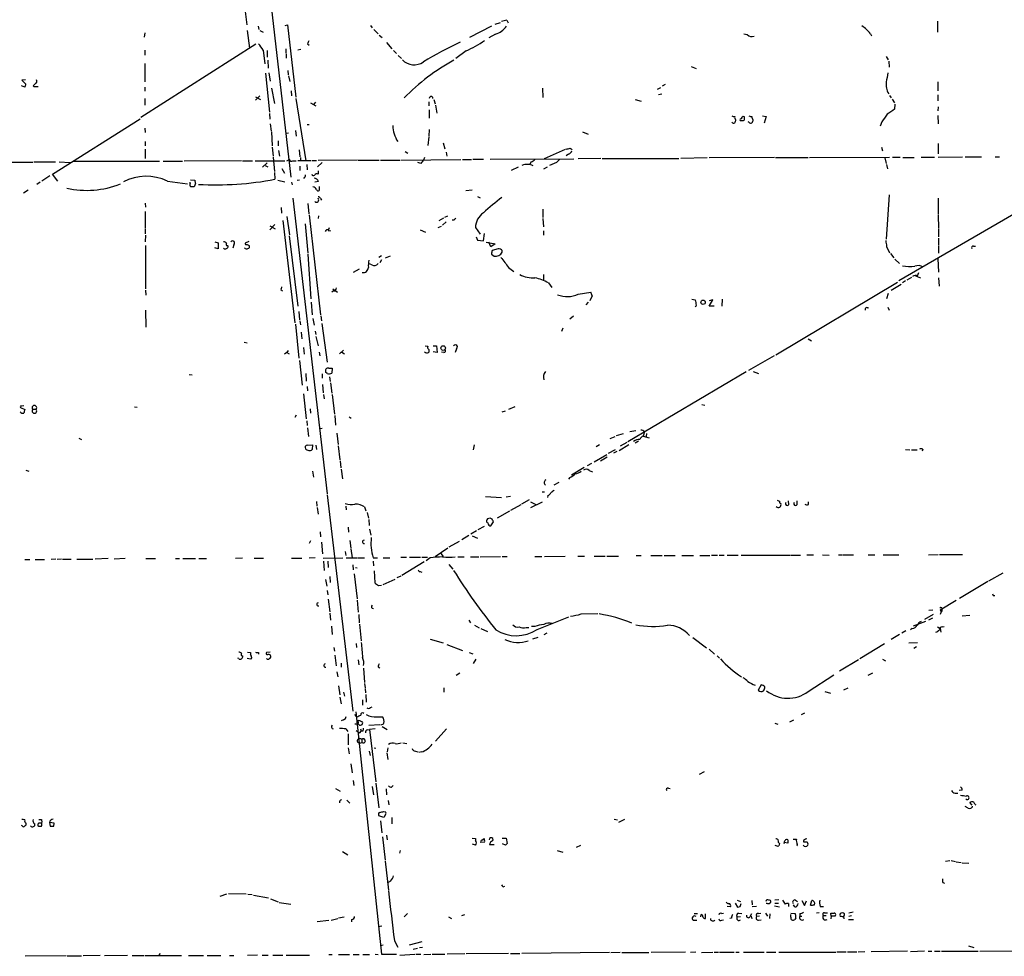
# Model space of a CAD drawing. Extents: x 8 to 1060, y 13 to 918.
# Drawn here: x 514 to 713, y 226 to 415 of the extents above; entities that cross this region are included whole.
import ezdxf

# ---------------------------------------------------------------- set-up
doc = ezdxf.new("R2010")
doc.units = 0
doc.header["$MEASUREMENT"] = 0
doc.layers.add('MAIN', color=5, linetype='CONTINUOUS')

msp = doc.modelspace()

# ---------------------------------------------------------------- linework, layer by layer
at = {"layer": 'MAIN'}
for p, q in [((520.192, 806.8733), (568.8753, 383.1166)), ((559.4773, 418.1686), (559.9853, 413.8506)), ((562.2713, 413.5966), (562.4407, 412.9193)), ((567.7747, 413.7659), (568.198, 413.8506)), ((568.198, 413.8506), (569.8913, 399.2879)), ((584.962, 413.7659), (585.3007, 413.2579)), ((609.346, 413.5966), (604.9433, 411.3106)), ((610.108, 414.0199), (611.2087, 414.3586)), ((612.4787, 414.7819), (612.7327, 414.2739)), ((699.3467, 414.6126), (699.3467, 412.4113)), ((539.4113, 412.2419), (539.3267, 411.3953)), ((560.07, 412.7499), (560.578, 409.1939)), ((562.61, 412.7499), (563.2873, 412.4113)), ((585.6393, 412.9193), (586.486, 412.0726)), ((586.74, 411.8186), (587.3327, 411.3106)), ((610.1927, 411.9879), (608.838, 411.2259)), ((660.3153, 412.0726), (660.9927, 411.9033)), ((685.8847, 412.0726), (686.054, 411.6493)), ((561.848, 409.9559), (538.6493, 395.1393)), ((572.262, 410.0406), (572.6007, 409.7866)), ((588.1793, 410.2946), (589.28, 409.0246)), ((539.4113, 408.7706), (539.4113, 407.7546)), ((563.2873, 408.7706), (563.626, 405.9766)), ((564.134, 408.6859), (564.134, 407.3313)), ((567.8593, 409.0246), (567.8593, 408.1779)), ((567.944, 408.0086), (567.944, 407.1619)), ((570.3147, 408.8553), (570.9073, 408.9399)), ((589.6187, 408.6859), (590.2113, 408.0933)), ((590.55, 407.6699), (591.2273, 407.0773)), ((604.266, 408.6013), (602.1493, 407.0773)), ((689.0173, 407.5006), (689.4407, 406.8233)), ((539.4113, 406.0613), (539.4113, 402.3359)), ((564.2187, 406.7386), (564.3033, 405.1299)), ((649.6473, 405.4686), (650.6633, 405.0453)), ((689.5253, 406.5693), (689.61, 405.2993)), ((563.7953, 404.1139), (564.5573, 396.2399)), ((564.4727, 404.1986), (564.7267, 402.5053)), ((568.2827, 404.6219), (568.3673, 403.7753)), ((568.452, 403.6059), (568.706, 402.4206)), ((515.1967, 401.3199), (514.5193, 401.5739)), ((515.366, 402.7593), (514.604, 402.6746)), ((514.604, 402.6746), (515.4507, 401.9126)), ((516.89, 401.5739), (517.0593, 401.4046)), ((517.0593, 401.4046), (517.906, 401.4046)), ((539.4113, 401.3199), (539.4113, 400.4733)), ((644.398, 401.8279), (643.8053, 401.4893)), ((699.4313, 402.3359), (699.4313, 400.5579)), ((562.61, 399.5419), (561.7633, 398.6953)), ((561.7633, 399.3726), (562.7793, 398.7799)), ((564.9807, 401.0659), (565.5733, 398.0179)), ((568.96, 400.5579), (569.0447, 399.5419)), ((619.6753, 401.0659), (619.76, 399.2033)), ((642.874, 400.8966), (643.5513, 401.2353)), ((643.7207, 399.8806), (643.0433, 399.7113)), ((689.6947, 399.6266), (690.0333, 399.1186)), ((699.4313, 399.7113), (699.4313, 398.5259)), ((539.4113, 399.0339), (539.4113, 397.6793)), ((569.8913, 399.0339), (571.9233, 386.4186)), ((572.8547, 398.1026), (573.9553, 397.5099)), ((573.8707, 398.2719), (573.532, 397.8486)), ((596.7307, 398.3566), (596.7307, 397.5099)), ((597.7467, 398.7799), (598.0007, 397.9333)), ((598.0853, 397.6793), (598.3393, 396.0706)), ((638.3867, 398.7799), (639.572, 398.4413)), ((690.2027, 398.8646), (690.7107, 398.1026)), ((690.7953, 397.8486), (690.7107, 396.8326)), ((564.5573, 395.9859), (564.642, 394.8006)), ((596.8153, 396.7479), (596.8153, 395.0546)), ((664.0407, 395.4779), (664.8027, 395.3933)), ((664.8027, 395.3933), (664.3793, 394.0386)), ((699.516, 397.3406), (699.4313, 396.4939)), ((699.4313, 395.5626), (699.516, 393.8693)), ((520.7847, 383.7093), (538.48, 394.8853)), ((564.7267, 393.8693), (564.896, 392.4299)), ((572.1773, 393.7846), (572.6007, 393.7846)), ((660.4, 395.0546), (660.4, 395.3086)), ((661.3313, 394.2079), (661.162, 394.2926)), ((688.1707, 394.2926), (687.832, 393.4459)), ((539.4113, 393.0226), (539.496, 392.1759)), ((564.9807, 392.2606), (565.15, 389.4666)), ((567.8593, 392.0066), (568.452, 392.0913)), ((569.8067, 392.5146), (569.976, 391.4139)), ((596.8153, 392.7686), (596.7307, 391.4139)), ((627.7187, 392.2606), (628.904, 391.8373)), ((539.496, 390.3133), (539.496, 389.4666)), ((566.3353, 390.4826), (566.3353, 389.4666)), ((596.7307, 391.2446), (596.5613, 389.5513)), ((599.6093, 390.0593), (599.948, 388.8739)), ((699.516, 389.8899), (699.516, 387.8579)), ((539.496, 388.7893), (539.496, 386.9266)), ((565.15, 389.2126), (565.3193, 387.3499)), ((566.42, 388.5353), (566.5893, 387.3499)), ((570.5687, 388.6199), (570.738, 387.2653)), ((591.9893, 388.2813), (592.4973, 387.9426)), ((600.202, 388.1966), (600.3713, 387.3499)), ((624.2473, 388.7046), (620.014, 386.8419)), ((624.9247, 387.7733), (624.4167, 387.4346)), ((625.2633, 388.9586), (625.6867, 388.7046)), ((688.086, 389.2126), (688.2553, 388.4506)), ((510.3707, 386.1646), (516.8053, 386.1646)), ((517.0593, 386.2493), (521.3773, 386.2493)), ((522.1393, 386.2493), (524.3407, 386.0799)), ((525.018, 386.3339), (542.3747, 386.3339)), ((543.1367, 386.3339), (547.0313, 386.3339)), ((558.9693, 386.4186), (547.37, 386.3339)), ((559.1387, 386.4186), (561.1707, 386.4186)), ((561.6787, 386.4186), (567.69, 386.4186)), ((564.134, 385.9953), (563.2027, 385.1486)), ((563.7107, 385.4873), (564.2187, 385.2333)), ((565.3193, 387.1806), (565.5733, 384.3019)), ((568.1133, 386.4186), (568.5367, 386.6726)), ((569.2987, 386.4186), (569.976, 386.4186)), ((570.3147, 386.5033), (573.024, 386.5033)), ((570.8227, 387.0959), (570.8227, 386.5033)), ((572.0927, 385.6566), (572.1773, 384.6406)), ((573.1933, 386.5033), (574.04, 386.5033)), ((575.2253, 386.0799), (574.294, 385.2333)), ((582.3373, 386.5879), (574.3787, 386.5033)), ((582.5067, 386.5879), (586.74, 386.5879)), ((586.994, 386.5879), (590.8887, 386.5879)), ((591.058, 386.5879), (603.1653, 386.6726)), ((595.122, 385.9106), (594.5293, 386.0799)), ((595.884, 387.0959), (595.63, 386.5879)), ((603.504, 386.6726), (605.3667, 386.6726)), ((605.6207, 386.7573), (607.7373, 386.7573)), ((609.092, 386.7573), (626.0253, 386.8419)), ((617.3893, 386.2493), (617.1353, 385.7413)), ((622.4693, 386.0799), (621.1147, 385.4873)), ((631.444, 386.9266), (626.872, 386.8419)), ((631.698, 386.9266), (647.192, 386.9266)), ((652.8647, 387.0113), (647.6153, 386.9266)), ((666.496, 387.0959), (653.288, 387.0113)), ((666.6653, 387.0959), (673.2693, 387.0959)), ((673.5233, 387.0959), (689.6947, 387.1806)), ((688.7633, 387.0113), (689.0173, 385.9106)), ((689.102, 385.6566), (689.2713, 384.8099)), ((690.2873, 387.1806), (691.8113, 387.1806)), ((692.404, 387.0959), (694.69, 387.0959)), ((696.0447, 387.1806), (698.754, 387.1806)), ((699.516, 387.1806), (704.4267, 387.2653)), ((704.9347, 387.2653), (708.2367, 387.2653)), ((711.0307, 387.2653), (711.8773, 387.2653)), ((521.8853, 382.3546), (520.7847, 383.7093)), ((565.5733, 384.0479), (565.658, 382.6933)), ((567.0973, 384.8946), (567.6053, 383.9633)), ((570.738, 385.3179), (570.738, 384.4713)), ((574.3787, 384.3866), (574.3787, 383.7093)), ((614.7647, 385.1486), (613.3253, 384.4713)), ((620.6067, 385.1486), (619.8447, 384.7253)), ((518.3293, 382.1006), (517.652, 381.6773)), ((520.2767, 383.3706), (518.668, 382.3546)), ((543.9833, 382.3546), (548.0473, 381.7619)), ((548.5553, 381.8466), (548.5553, 382.1006)), ((548.64, 382.6086), (549.4867, 382.5239)), ((549.656, 381.8466), (549.402, 381.1693)), ((566.2507, 382.5239), (567.69, 382.1853)), ((569.0447, 382.1006), (569.1293, 381.5926)), ((570.1453, 382.5239), (570.6533, 382.6086)), ((571.6693, 383.1166), (571.4153, 382.8626)), ((574.4633, 382.2699), (573.7013, 382.1006)), ((515.874, 380.4919), (514.9427, 379.8993)), ((574.6327, 381.2539), (574.6327, 380.4073)), ((604.1813, 380.4073), (605.4513, 380.5766)), ((689.61, 379.5606), (689.0173, 370.5859)), ((539.496, 377.8673), (539.5807, 377.1053)), ((569.2987, 378.8833), (576.2413, 319.1933)), ((572.3467, 377.7826), (572.516, 375.7506)), ((574.8867, 378.7986), (575.056, 378.4599)), ((606.552, 379.2219), (607.06, 378.9679)), ((699.516, 378.8833), (699.516, 375.6659)), ((539.496, 376.1739), (539.496, 372.7873)), ((566.928, 377.0206), (567.0127, 375.8353)), ((572.6007, 375.4966), (574.8867, 355.3459)), ((619.76, 376.6819), (619.76, 374.9886)), ((716.026, 376.4279), (691.5573, 362.2039)), ((699.516, 375.4966), (699.6007, 372.7873)), ((565.658, 373.5493), (564.642, 372.5333)), ((567.2667, 374.3959), (569.722, 353.7373)), ((568.1133, 375.1579), (568.6213, 371.5173)), ((571.754, 373.7186), (572.3467, 367.7919)), ((574.4633, 375.3273), (574.3787, 374.8193)), ((598.8473, 374.3959), (599.7787, 374.9039)), ((600.202, 374.1419), (599.5247, 373.4646)), ((599.948, 375.0733), (600.5407, 375.3273)), ((601.8107, 374.4806), (601.472, 374.4806)), ((619.76, 374.8193), (619.8447, 373.1259)), ((539.496, 372.6179), (539.496, 371.6866)), ((564.642, 373.2953), (565.7427, 372.7026)), ((576.4953, 372.5333), (576.6647, 372.9566)), ((576.6647, 372.3639), (576.9187, 372.2793)), ((594.9527, 372.5333), (596.0533, 372.0253)), ((598.5933, 372.9566), (599.2707, 373.2106)), ((606.1287, 372.9566), (607.06, 371.6019)), ((607.7373, 370.2473), (607.9913, 371.7713)), ((619.8447, 372.2793), (619.8447, 371.4326)), ((699.6007, 372.6179), (699.6007, 371.0939)), ((539.5807, 371.4326), (539.496, 370.0779)), ((553.5507, 370.0779), (554.228, 369.9086)), ((554.228, 369.9086), (554.228, 368.6386)), ((560.4087, 370.1626), (559.6467, 369.8239)), ((560.07, 369.5699), (560.4933, 369.3159)), ((568.5367, 371.2633), (570.3147, 357.1239)), ((606.298, 371.0939), (606.552, 370.4166)), ((606.552, 370.4166), (607.7373, 370.2473)), ((608.33, 369.9933), (610.108, 369.6546)), ((609.2613, 369.0619), (608.838, 369.9933)), ((610.108, 369.6546), (609.2613, 369.0619)), ((699.6007, 370.8399), (699.6007, 369.4853)), ((539.5807, 369.3159), (539.5807, 360.5953)), ((554.228, 368.6386), (553.5507, 368.8926)), ((556.0907, 369.3159), (556.26, 369.2313)), ((557.3607, 369.4853), (557.1913, 368.8079)), ((572.3467, 367.6226), (572.9393, 358.5633)), ((609.346, 367.6226), (609.9387, 367.1993)), ((610.7007, 368.6386), (609.5153, 368.2999)), ((611.5473, 367.9613), (611.5473, 368.2999)), ((689.102, 369.1466), (689.6947, 367.8766)), ((689.864, 367.7073), (690.5413, 366.8606)), ((699.6007, 369.3159), (699.6007, 367.7919)), ((706.628, 369.2313), (707.0513, 369.2313)), ((585.216, 365.4213), (584.5387, 365.6753)), ((587.1633, 367.2839), (586.6553, 366.9453)), ((587.1633, 366.4373), (586.8247, 365.8446)), ((588.9413, 367.1993), (587.9253, 366.7759)), ((690.7953, 366.6066), (691.7267, 365.6753)), ((699.4313, 366.6913), (699.6007, 363.9819)), ((582.676, 364.5746), (581.4907, 363.8973)), ((612.8173, 364.9133), (613.918, 364.0666)), ((695.3673, 363.2199), (695.6213, 363.8973)), ((619.8447, 363.4739), (619.8447, 362.3733)), ((620.8607, 361.7806), (621.538, 360.8493)), ((666.75, 347.3026), (691.3033, 361.9499)), ((692.912, 362.2039), (692.3193, 361.7806)), ((694.0973, 362.8813), (693.166, 362.3733)), ((694.944, 363.2199), (695.96, 362.7966)), ((699.6007, 362.7966), (699.6853, 361.1033)), ((539.5807, 360.3413), (539.6653, 359.3253)), ((566.8433, 360.4259), (567.182, 360.1719)), ((577.5113, 360.1719), (577.1727, 359.9179)), ((577.342, 360.5953), (578.2733, 359.9179)), ((626.872, 359.4946), (629.412, 359.9179)), ((689.4407, 359.6639), (689.102, 358.5633)), ((690.0333, 360.3413), (692.0653, 361.5266)), ((573.024, 357.8859), (573.1933, 355.3459)), ((628.904, 357.8859), (628.396, 357.3779)), ((629.666, 359.1559), (629.2427, 358.1399)), ((649.8167, 358.4786), (650.494, 358.3939)), ((653.288, 357.1239), (654.05, 358.3939)), ((654.05, 358.3939), (653.288, 358.1399)), ((655.9127, 358.4786), (655.828, 357.1239)), ((539.5807, 356.2773), (539.6653, 352.8906)), ((570.484, 356.0233), (570.6533, 354.3299)), ((654.304, 357.1239), (653.288, 357.1239)), ((689.356, 356.8699), (689.61, 356.2773)), ((570.738, 354.1606), (570.8227, 353.3139)), ((573.3627, 354.5839), (573.6167, 353.2293)), ((574.9713, 355.1766), (575.056, 354.1606)), ((625.9407, 355.0919), (625.1787, 354.4993)), ((569.8067, 353.4833), (570.484, 346.6253)), ((570.992, 351.8746), (571.0767, 350.5199)), ((573.786, 352.0439), (573.9553, 351.3666)), ((575.1407, 353.5679), (576.2413, 345.7786)), ((623.7393, 352.6366), (623.4853, 351.9593)), ((559.4773, 349.8426), (560.07, 349.6733)), ((573.9553, 350.9433), (574.3787, 349.0806)), ((673.2693, 350.5199), (673.9467, 350.0966)), ((568.1133, 347.7259), (567.6053, 347.3873)), ((568.3673, 348.1493), (568.1133, 347.7259)), ((568.1133, 347.7259), (568.5367, 347.4719)), ((571.4153, 348.7419), (571.5847, 347.3873)), ((574.6327, 347.8106), (574.7173, 347.0486)), ((579.5433, 348.2339), (578.6967, 347.4719)), ((579.2047, 347.8106), (579.7127, 347.4719)), ((595.9687, 349.0806), (596.5613, 348.9959)), ((597.5773, 349.0806), (598.2547, 349.0806)), ((598.424, 347.7259), (597.5773, 347.8953)), ((598.2547, 349.0806), (598.424, 347.7259)), ((599.7787, 347.7259), (599.2707, 347.8106)), ((602.3187, 348.4879), (602.0647, 347.7259)), ((570.6533, 346.1173), (571.1613, 341.1219)), ((661.3313, 344.1699), (666.496, 347.1333)), ((576.2413, 343.4926), (575.9027, 343.7466)), ((576.58, 344.5933), (577.2573, 344.5933)), ((577.2573, 344.5933), (577.1727, 343.5773)), ((660.7387, 343.8313), (636.8627, 329.6919)), ((662.178, 343.9159), (663.2787, 343.4926)), ((548.386, 343.3233), (548.9787, 343.2386)), ((571.9233, 343.4926), (572.008, 341.9686)), ((575.2253, 343.4079), (575.2253, 342.5613)), ((576.6647, 342.8153), (576.834, 341.8839)), ((572.1773, 340.8679), (572.262, 340.0213)), ((575.31, 341.2913), (575.3947, 339.5979)), ((576.9187, 341.6299), (577.1727, 339.5133)), ((571.4153, 339.4286), (572.008, 334.3486)), ((575.4793, 339.2593), (575.6487, 338.4126)), ((577.2573, 339.2593), (577.6807, 335.2799)), ((514.35, 336.6346), (515.1967, 336.2113)), ((515.0273, 336.9733), (514.604, 336.8886)), ((516.8053, 336.2959), (517.4827, 336.2959)), ((537.3793, 336.8039), (537.8873, 336.7193)), ((572.77, 336.3806), (572.8547, 335.5339)), ((611.5473, 335.7879), (612.2247, 335.9573)), ((614.0873, 336.8039), (612.8173, 336.2113)), ((651.8487, 337.2273), (652.4413, 337.1426)), ((569.976, 335.1106), (569.722, 334.6026)), ((572.0927, 333.9253), (572.1773, 332.9939)), ((577.7653, 335.0259), (577.9347, 333.0786)), ((580.644, 334.7719), (581.0673, 334.5179)), ((572.262, 332.5706), (572.4313, 330.7926)), ((574.7173, 332.4013), (575.2253, 332.4859)), ((637.286, 331.8086), (638.4713, 331.9779)), ((526.1187, 330.4539), (526.6267, 330.1999)), ((578.1887, 331.4699), (578.4427, 329.1839)), ((633.3067, 330.3693), (634.3227, 330.7926)), ((634.5767, 330.9619), (636.016, 331.3853)), ((639.064, 329.8613), (638.3867, 329.4379)), ((640.2493, 331.7239), (639.9953, 330.8773)), ((639.9953, 330.8773), (641.1807, 330.5386)), ((640.6727, 331.3853), (640.588, 330.7926)), ((572.1773, 329.0146), (573.278, 329.0993)), ((573.278, 329.0993), (573.1933, 328.1679)), ((573.9553, 329.0146), (574.04, 328.1679)), ((578.4427, 328.9299), (578.7813, 326.0513)), ((605.8747, 329.0993), (605.7053, 328.0833)), ((631.19, 329.0993), (630.5127, 328.6759)), ((632.968, 327.4059), (634.4073, 328.1679)), ((635.1693, 327.9986), (637.1167, 329.1839)), ((636.6933, 329.6073), (635.3387, 328.8453)), ((692.912, 328.1679), (693.7587, 328.0833)), ((694.0973, 328.0833), (695.2827, 328.0833)), ((696.3833, 328.2526), (696.2987, 327.8293)), ((578.866, 325.8819), (578.9507, 324.4426)), ((630.0893, 325.7126), (632.6293, 327.1519)), ((632.714, 326.6439), (631.3593, 325.7973)), ((634.6613, 327.7446), (633.984, 327.4059)), ((515.4507, 324.0193), (516.0433, 323.7653)), ((579.0353, 324.1886), (579.2893, 322.2413)), ((628.0573, 324.5273), (625.5173, 323.0033)), ((629.5813, 325.3739), (628.65, 324.8659)), ((629.0733, 323.9346), (629.7507, 323.6806)), ((573.278, 323.7653), (573.4473, 322.5799)), ((625.1787, 322.4953), (624.9247, 322.1566)), ((622.046, 321.0559), (623.062, 321.5639)), ((576.2413, 319.0239), (581.406, 275.3359)), ((608.1607, 318.6853), (611.378, 318.5159)), ((612.3093, 318.6006), (613.2407, 318.7699)), ((616.966, 318.0079), (615.442, 317.1613)), ((619.5907, 319.6166), (620.0987, 319.6166)), ((620.776, 318.8546), (620.6913, 318.5159)), ((574.04, 317.6693), (574.1247, 316.7379)), ((574.2093, 316.4839), (574.3787, 315.1293)), ((579.9667, 316.7379), (580.0513, 315.9759)), ((583.7767, 316.5686), (584.0307, 315.8066)), ((615.2727, 316.9919), (613.2407, 315.8913)), ((617.22, 317.5846), (618.3207, 317.0766)), ((617.3047, 316.4839), (619.6753, 317.5846)), ((669.3747, 317.0766), (669.29, 317.8386)), ((671.068, 317.0766), (671.068, 317.8386)), ((673.354, 317.0766), (673.354, 317.5846)), ((584.2847, 315.4679), (584.5387, 314.2826)), ((584.6233, 314.0286), (584.708, 312.8433)), ((612.9867, 315.7219), (610.5313, 314.2826)), ((580.4747, 312.5046), (580.5593, 311.4886)), ((584.7927, 312.0813), (585.0467, 310.8959)), ((606.7213, 311.9966), (607.9913, 312.6739)), ((609.2613, 312.7586), (609.7693, 313.6053)), ((574.802, 311.5733), (574.8867, 310.5573)), ((604.774, 310.8113), (603.4193, 309.9646)), ((606.3827, 311.7426), (605.1973, 311.0653)), ((605.4513, 310.7266), (606.552, 310.3033)), ((572.8547, 309.7106), (572.6007, 309.2026)), ((575.056, 309.4566), (575.31, 307.0859)), ((580.8133, 309.7953), (580.9827, 308.2713)), ((580.9827, 308.1019), (581.2367, 306.3239)), ((600.5407, 308.2713), (598.0007, 306.4933)), ((602.8267, 309.6259), (600.7947, 308.4406)), ((515.1967, 305.9853), (516.2127, 305.9853)), ((517.3133, 305.9853), (519.176, 305.9853)), ((521.462, 306.0699), (520.5307, 305.9853)), ((522.6473, 306.0699), (521.716, 305.9853)), ((522.8167, 306.0699), (524.5947, 306.0699)), ((525.6953, 306.0699), (528.9127, 306.0699)), ((532.0453, 306.1546), (529.4207, 306.0699)), ((535.432, 306.1546), (533.2307, 306.0699)), ((539.6653, 306.1546), (541.6127, 306.1546)), ((545.592, 306.1546), (546.4387, 306.1546)), ((547.116, 306.1546), (549.656, 306.1546)), ((550.3333, 306.1546), (551.8573, 306.1546)), ((559.1387, 306.2393), (557.6993, 306.1546)), ((561.5093, 306.2393), (563.372, 306.2393)), ((569.0447, 306.2393), (571.0767, 306.2393)), ((573.786, 306.3239), (572.6007, 306.2393)), ((575.3947, 306.2393), (579.374, 306.3239)), ((579.882, 307.5939), (579.9667, 306.7473)), ((580.0513, 306.3239), (582.2527, 306.3239)), ((582.422, 306.3239), (583.7767, 306.3239)), ((585.47, 306.3239), (586.4013, 306.3239)), ((587.502, 306.3239), (588.8567, 306.3239)), ((591.058, 306.4086), (592.2433, 306.4086)), ((592.836, 306.4086), (595.0373, 306.4086)), ((595.2913, 306.4086), (596.4767, 306.4086)), ((596.9847, 306.3239), (596.2227, 305.7313)), ((599.186, 307.1706), (599.6093, 306.5779)), ((602.5727, 306.4933), (603.8427, 306.4933)), ((605.1127, 306.4933), (606.806, 306.4933)), ((607.06, 306.4933), (611.2087, 306.5779)), ((611.5473, 306.5779), (612.5633, 306.5779)), ((618.1513, 306.5779), (619.506, 306.5779)), ((620.0987, 306.5779), (624.2473, 306.6626)), ((626.7873, 306.6626), (628.142, 306.6626)), ((630.0893, 306.6626), (632.2907, 306.6626)), ((632.6293, 306.6626), (635, 306.6626)), ((638.556, 306.7473), (639.572, 306.7473)), ((641.5193, 306.7473), (643.8053, 306.7473)), ((644.2287, 306.7473), (646.43, 306.7473)), ((647.7847, 306.7473), (650.1553, 306.7473)), ((651.4253, 306.7473), (653.4573, 306.7473)), ((653.796, 306.8319), (654.9813, 306.8319)), ((655.32, 306.8319), (656.336, 306.8319)), ((656.9287, 306.8319), (659.13, 306.8319)), ((659.7227, 306.8319), (669.6287, 306.8319)), ((669.798, 306.8319), (671.7453, 306.8319)), ((673.0153, 306.9166), (674.37, 306.9166)), ((676.148, 306.9166), (677.5027, 306.8319)), ((679.3653, 306.9166), (680.0427, 306.9166)), ((680.212, 306.9166), (682.4133, 306.9166)), ((685.3767, 306.9166), (686.7313, 306.9166)), ((688.4247, 306.9166), (691.5573, 306.9166)), ((697.5687, 306.9166), (699.516, 307.0013)), ((699.77, 307.0013), (704.4267, 307.0013)), ((575.4793, 305.6466), (575.6487, 303.7839)), ((576.326, 305.6466), (576.4107, 304.3766)), ((581.406, 304.8846), (581.4907, 303.8686)), ((581.914, 304.3766), (582.2527, 304.2919)), ((585.47, 305.6466), (585.5547, 304.7153)), ((595.7993, 305.4773), (591.312, 302.7679)), ((600.7947, 304.9693), (601.5567, 304.0379)), ((576.7493, 302.5139), (576.834, 301.3286)), ((581.66, 303.1066), (582.2527, 298.0266)), ((585.724, 303.6993), (585.8087, 301.2439)), ((587.502, 300.9053), (589.9573, 302.0059)), ((591.058, 302.5986), (590.296, 302.2599)), ((594.9527, 303.5299), (595.2913, 303.4453)), ((709.7607, 301.6673), (712.6393, 303.2759)), ((575.9027, 301.9213), (576.1567, 300.5666)), ((586.5707, 300.7359), (587.1633, 300.8206)), ((709.5067, 301.4979), (703.834, 298.1113)), ((576.2413, 299.7199), (576.326, 298.8733)), ((710.6073, 298.7039), (710.946, 298.7039)), ((576.4107, 297.9419), (576.7493, 295.4019)), ((582.2527, 297.7726), (582.5067, 295.3173)), ((703.1567, 297.6879), (699.9393, 295.7406)), ((700.278, 296.2486), (700.278, 295.9946)), ((576.7493, 295.1479), (576.9187, 293.7086)), ((582.5913, 294.8939), (582.676, 293.2006)), ((618.5747, 291.8459), (625.0093, 294.3859)), ((627.4647, 294.9786), (630.8513, 295.0633)), ((698.5, 294.8939), (696.722, 293.8779)), ((698.3307, 294.1319), (697.5687, 293.7086)), ((697.6533, 295.7406), (698.4153, 295.8253)), ((700.1087, 295.4019), (699.9393, 294.8939)), ((700.278, 295.4866), (700.024, 295.5713)), ((705.866, 294.6399), (704.342, 294.5553)), ((577.088, 292.5233), (577.2573, 290.8299)), ((582.7607, 292.9466), (583.0993, 289.5599)), ((604.774, 293.7086), (605.1127, 293.2006)), ((605.9593, 292.6926), (606.8907, 292.1846)), ((616.3733, 292.2693), (616.8813, 292.2693)), ((618.1513, 292.4386), (617.474, 292.4386)), ((696.976, 293.4546), (694.436, 292.5233)), ((699.3467, 292.3539), (699.9393, 292.0153)), ((700.3627, 292.3539), (700.7013, 292.4386)), ((607.2293, 292.0153), (608.584, 291.4226)), ((618.744, 290.2373), (617.6433, 289.8986)), ((620.014, 290.8299), (620.6067, 291.1686)), ((649.986, 290.2373), (652.78, 288.1206)), ((691.7267, 290.8299), (690.0333, 289.8139)), ((692.9967, 291.5919), (692.15, 291.0839)), ((694.2667, 292.0153), (693.928, 291.7613)), ((699.9393, 292.0153), (700.024, 291.3379)), ((577.596, 288.2053), (577.6807, 287.4433)), ((582.0833, 289.0519), (582.168, 288.2053)), ((596.9847, 289.8986), (599.6093, 289.1366)), ((600.3713, 288.7979), (603.504, 287.6126)), ((688.6787, 288.9673), (683.6833, 285.9193)), ((693.5893, 289.1366), (695.3673, 289.2213)), ((695.1133, 288.3746), (694.6053, 288.0359)), ((558.3767, 286.0039), (558.2073, 286.0886)), ((560.1547, 287.2739), (560.7473, 287.1893)), ((560.7473, 287.1893), (560.7473, 286.7659)), ((561.0013, 286.1733), (560.7473, 285.8346)), ((562.356, 287.1893), (562.356, 286.8506)), ((564.7267, 287.2739), (563.9647, 287.1893)), ((577.7653, 286.6813), (578.0193, 284.4799)), ((604.8587, 287.1893), (605.6207, 286.9353)), ((653.288, 287.8666), (654.3887, 286.8506)), ((654.8967, 286.5119), (655.4047, 286.0886)), ((560.7473, 285.8346), (560.07, 286.0039)), ((579.0353, 285.0726), (579.0353, 284.2259)), ((582.5067, 285.7499), (582.5913, 284.7339)), ((586.486, 284.3106), (586.8247, 284.1413)), ((606.2133, 285.8346), (605.7053, 284.9879)), ((683.4293, 285.7499), (679.6193, 283.4639)), ((688.2553, 285.8346), (688.848, 285.4959)), ((578.1887, 283.2946), (578.358, 282.2786)), ((583.5227, 284.0566), (583.7767, 281.1779)), ((602.996, 283.0406), (602.234, 282.5326)), ((673.2693, 279.3153), (678.434, 282.7019)), ((686.2233, 283.0406), (685.292, 282.5326)), ((578.5273, 280.5006), (578.7813, 278.6379)), ((583.7767, 280.9239), (583.8613, 280.0773)), ((663.7867, 280.6699), (663.194, 279.5693)), ((578.7813, 278.2146), (579.0353, 276.8599)), ((579.5433, 279.2306), (579.7127, 278.3839)), ((583.8613, 279.9079), (583.946, 279.0613)), ((584.0307, 278.7226), (584.1153, 277.1986)), ((599.7787, 280.0773), (599.7787, 279.2306)), ((676.656, 279.3153), (677.7567, 278.9766)), ((680.466, 279.6539), (681.3127, 280.0773)), ((583.3533, 277.6219), (583.3533, 276.6059)), ((584.962, 276.0979), (585.3007, 276.2673)), ((581.7447, 274.6586), (582.168, 274.2353)), ((581.9987, 275.2513), (587.1633, 226.3139)), ((586.232, 274.2353), (587.4173, 274.2353)), ((671.9147, 274.6586), (672.592, 274.9973)), ((579.5433, 273.6426), (579.0353, 273.3886)), ((582.5067, 273.3039), (582.5067, 273.5579)), ((586.8247, 272.6266), (584.6233, 272.4573)), ((587.3327, 272.2879), (588.3487, 271.6953)), ((666.5807, 272.9653), (667.1733, 272.7113)), ((669.544, 273.2193), (670.3907, 273.6426)), ((579.9667, 271.7799), (580.39, 271.2719)), ((580.4747, 270.7639), (580.4747, 268.5626)), ((582.8453, 271.0179), (583.0993, 271.3566)), ((582.93, 271.7799), (583.0993, 271.3566)), ((583.438, 271.3566), (583.0993, 271.3566)), ((584.3693, 271.6106), (584.7927, 271.6953)), ((585.8933, 271.7799), (584.7927, 271.6953)), ((584.7927, 271.6953), (586.0627, 261.1119)), ((600.2867, 271.7799), (598.0853, 269.3246)), ((582.8453, 268.9013), (583.184, 269.0706)), ((583.184, 269.6633), (583.184, 269.0706)), ((591.4813, 268.9859), (592.328, 268.8166)), ((580.4747, 267.9699), (580.644, 266.7846)), ((584.708, 267.2926), (584.8773, 266.4459)), ((585.724, 267.9699), (586.0627, 267.8853)), ((588.264, 266.9539), (588.4333, 265.5993)), ((588.4333, 267.9699), (588.3487, 267.1233)), ((594.0213, 267.2926), (594.5293, 267.1233)), ((595.2913, 267.1233), (594.6987, 267.0386)), ((580.9827, 264.7526), (581.2367, 262.8899)), ((652.272, 263.1439), (651.256, 262.5513)), ((581.4907, 261.3659), (581.5753, 260.3499)), ((586.0627, 260.8579), (586.6553, 255.8626)), ((589.1953, 260.0113), (589.534, 260.3499)), ((577.9347, 259.7573), (578.866, 259.2493)), ((585.3007, 260.1806), (585.5547, 258.4873)), ((588.0947, 259.6726), (588.1793, 258.4873)), ((645.0753, 259.8419), (645.414, 259.7573)), ((702.9027, 258.8259), (703.4953, 258.8259)), ((704.342, 259.4186), (703.7493, 259.3339)), ((580.2207, 257.3866), (580.8133, 256.7939)), ((588.518, 257.3019), (588.6873, 256.4553)), ((706.374, 256.3706), (705.866, 256.9633)), ((706.9667, 256.5399), (707.136, 256.4553)), ((587.6713, 255.1006), (588.01, 255.0159)), ((588.01, 254.5079), (587.6713, 253.9153)), ((705.5273, 255.7779), (704.9347, 256.1166)), ((518.5833, 253.4919), (518.668, 252.8993)), ((520.192, 252.8993), (520.3613, 252.1373)), ((521.1233, 252.7299), (520.192, 252.8993)), ((521.0387, 252.1373), (521.1233, 252.7299)), ((587.6713, 253.9153), (586.6553, 254.2539)), ((586.994, 253.2379), (587.248, 250.7826)), ((589.28, 253.9153), (589.28, 252.6453)), ((634.1533, 253.5766), (634.8307, 253.4073)), ((635.0847, 252.9839), (636.27, 253.5766)), ((514.6887, 252.2219), (514.5193, 252.3066)), ((588.1793, 250.3593), (588.3487, 249.4279)), ((587.4173, 250.0206), (587.9253, 245.2793)), ((605.4513, 249.7666), (606.1287, 249.6819)), ((606.1287, 248.3273), (605.536, 248.4966)), ((606.1287, 249.6819), (606.1287, 249.2586)), ((607.9913, 248.9199), (607.2293, 248.8353)), ((607.3987, 249.3433), (607.9067, 249.6819)), ((609.9387, 248.4119), (609.0073, 248.4119)), ((611.5473, 249.7666), (612.3093, 249.7666)), ((612.2247, 248.3273), (611.632, 248.5813)), ((612.3093, 249.7666), (612.5633, 248.6659)), ((667.258, 248.8353), (667.512, 248.6659)), ((669.2053, 248.7506), (668.4433, 248.8353)), ((670.2213, 249.5126), (670.8987, 249.5126)), ((579.2893, 247.0573), (580.39, 246.3799)), ((590.9733, 247.2266), (590.804, 246.7186)), ((622.6387, 247.2266), (623.7393, 246.8879)), ((626.5333, 247.9039), (627.38, 248.3273)), ((587.9253, 245.1099), (588.6027, 239.2679)), ((700.9553, 245.1099), (701.8867, 245.1946)), ((702.1407, 245.1946), (702.9873, 245.0253)), ((703.1567, 244.9406), (704.1727, 244.8559)), ((704.342, 244.7713), (705.6967, 244.6866)), ((589.026, 241.0459), (588.518, 240.7919)), ((700.4473, 240.7919), (700.786, 240.6226)), ((554.6513, 237.9979), (556.006, 238.5059)), ((556.3447, 238.5906), (559.9007, 238.5059)), ((560.2393, 238.4213), (561.086, 238.3366)), ((611.7167, 239.9453), (612.0553, 240.0299)), ((561.34, 238.2519), (564.388, 237.6593)), ((564.8113, 237.4899), (566.3353, 236.8973)), ((566.5047, 236.7279), (568.8753, 236.3893)), ((658.5373, 236.6433), (659.0453, 235.7966)), ((658.9607, 237.2359), (659.638, 236.9819)), ((659.5533, 235.9659), (659.7227, 236.5586)), ((661.924, 237.1513), (662.0087, 236.3046)), ((665.3953, 236.5586), (665.734, 236.8126)), ((667.3427, 237.3206), (666.5807, 237.2359)), ((666.5807, 236.6433), (667.258, 236.6433)), ((669.29, 236.5586), (669.29, 235.9659)), ((670.7293, 237.2359), (671.1527, 236.9819)), ((671.9993, 237.1513), (672.5073, 236.1353)), ((672.5073, 236.1353), (672.9307, 237.0666)), ((673.7773, 236.2199), (674.0313, 237.1513)), ((592.4127, 234.5266), (591.7353, 233.8493)), ((650.24, 234.5266), (650.9173, 234.5266)), ((652.526, 233.5106), (652.526, 234.4419)), ((655.828, 234.5266), (656.1667, 234.6113)), ((657.606, 235.8813), (656.9287, 235.9659)), ((659.2147, 234.6113), (659.892, 234.5266)), ((661.5853, 233.9339), (661.924, 234.5266)), ((662.8553, 235.9659), (662.0087, 235.8813)), ((663.2787, 234.5266), (663.702, 234.6113)), ((664.6333, 234.6113), (665.0567, 234.0186)), ((665.5647, 234.4419), (665.48, 233.5106)), ((666.496, 236.0506), (667.512, 235.8813)), ((669.798, 234.6113), (670.6447, 234.5266)), ((670.56, 235.8813), (670.306, 236.3046)), ((671.576, 234.5266), (671.576, 234.0186)), ((675.4707, 234.6959), (674.9627, 234.6113)), ((675.7247, 235.9659), (676.402, 235.9659)), ((676.5713, 234.6959), (677.164, 234.6959)), ((677.926, 234.0186), (677.8413, 234.6113)), ((679.704, 234.2726), (679.704, 234.4419)), ((682.3287, 234.7806), (681.482, 234.6113)), ((576.58, 233.0873), (574.2093, 232.8333)), ((577.0033, 233.1719), (578.358, 233.5106)), ((578.5273, 233.6799), (579.628, 233.8493)), ((581.152, 233.3413), (581.152, 232.8333)), ((600.71, 233.8493), (601.3027, 233.5106)), ((603.4193, 234.1033), (604.012, 234.3573)), ((650.0707, 233.1719), (650.8327, 233.1719)), ((651.5947, 233.8493), (651.6793, 234.3573)), ((655.828, 233.1719), (656.1667, 233.2566)), ((657.7753, 233.5953), (657.4367, 233.5106)), ((658.9607, 233.8493), (659.638, 233.9339)), ((661.7547, 234.0186), (661.924, 233.4259)), ((663.448, 234.0186), (662.8553, 233.9339)), ((663.2787, 233.1719), (663.7867, 233.2566)), ((669.798, 233.7646), (669.798, 234.3573)), ((670.814, 233.6799), (670.56, 233.3413)), ((671.576, 234.0186), (671.9993, 234.0186)), ((676.3173, 234.1033), (676.91, 234.1033)), ((677.926, 234.0186), (677.8413, 233.4259)), ((678.688, 234.0186), (677.926, 234.0186)), ((678.7727, 234.1879), (678.688, 234.0186)), ((680.3813, 233.9339), (680.466, 233.4259)), ((681.3973, 233.3413), (682.4133, 233.3413)), ((681.482, 234.0186), (681.99, 234.1033)), ((586.5707, 231.9019), (587.248, 232.0713)), ((589.788, 229.0233), (590.4653, 227.7533)), ((592.836, 228.1766), (595.376, 228.8539)), ((586.994, 228.0919), (587.502, 228.1766)), ((594.4447, 227.4993), (593.598, 227.2453)), ((594.868, 227.6686), (595.4607, 227.7533)), ((633.222, 226.6526), (615.5267, 226.4833)), ((635.3387, 226.6526), (633.476, 226.5679)), ((635.6773, 226.6526), (641.096, 226.6526)), ((648.5467, 226.7373), (641.604, 226.6526)), ((650.5787, 226.7373), (649.5627, 226.6526)), ((651.764, 226.6526), (654.05, 226.7373)), ((654.304, 226.7373), (655.1507, 226.7373)), ((655.4047, 226.7373), (658.368, 226.7373)), ((658.7067, 226.7373), (659.384, 226.7373)), ((660.2307, 226.7373), (664.3793, 226.7373)), ((664.8873, 226.7373), (666.75, 226.7373)), ((667.3427, 226.7373), (678.8573, 226.7373)), ((679.0267, 226.8219), (680.974, 226.8219)), ((681.228, 226.8219), (683.0907, 226.8219)), ((684.6993, 226.8219), (683.3447, 226.7373)), ((693.3353, 226.9066), (685.9693, 226.8219)), ((696.722, 226.9066), (693.928, 226.8219)), ((697.484, 226.9066), (698.246, 226.9066)), ((698.754, 226.9066), (699.9393, 226.9066)), ((700.1933, 226.9066), (707.5593, 226.9066)), ((705.612, 228.0073), (706.7127, 227.6686)), ((707.898, 226.9066), (715.264, 226.9913)), ((523.5787, 225.9753), (515.2813, 225.8906)), ((523.748, 225.9753), (526.6267, 225.9753)), ((530.4367, 226.0599), (526.9653, 225.9753)), ((535.94, 226.0599), (531.2833, 225.9753)), ((536.8713, 226.0599), (539.3267, 226.0599)), ((539.496, 226.0599), (546.862, 226.0599)), ((542.544, 226.4833), (542.2053, 226.0599)), ((548.2167, 226.0599), (551.2647, 226.0599)), ((552.0267, 226.0599), (554.736, 226.0599)), ((556.514, 226.0599), (557.3607, 226.0599)), ((562.1867, 226.1446), (560.1547, 226.0599)), ((563.118, 226.1446), (564.3033, 226.1446)), ((565.2347, 226.1446), (567.2667, 226.1446)), ((567.944, 226.1446), (572.6853, 226.1446)), ((576.58, 226.2293), (577.2573, 226.2293)), ((578.5273, 226.2293), (580.7287, 226.2293)), ((581.4907, 226.2293), (582.676, 226.2293)), ((583.438, 226.2293), (584.7927, 226.2293)), ((585.8933, 226.3139), (586.486, 226.2293)), ((587.1633, 226.3139), (590.2113, 226.3139)), ((590.8887, 226.1446), (593.9367, 226.3139)), ((594.106, 226.3139), (595.122, 226.3139)), ((595.7147, 226.2293), (597.154, 226.3139)), ((597.408, 226.3139), (599.948, 226.3139)), ((604.012, 226.3986), (600.456, 226.3139)), ((612.8173, 226.4833), (604.266, 226.3986)), ((613.2407, 226.4833), (615.1033, 226.4833))]:
    msp.add_line(p, q, dxfattribs=at)
for centre, radius in [((652.0835, 357.8833), 0.4372), ((599.6234, 348.6429), 0.461)]:
    msp.add_circle(centre, radius, dxfattribs=at)
for centre, radius, start, end in [((608.9229, 416.0359), 4.2425, 287.415899, 324.902541), ((612.6258, 411.6324), 3.1529, 92.674103, 113.313364), ((676.9517, 403.9864), 12.0493, 42.151565, 53.572048), ((661.924, 412.75), 1.2587, 222.275833, 289.651375), ((558.6226, 406.3264), 5.2663, 27.653548, 44.852291), ((574.4593, 409.4497), 2.2754, 148.655783, 164.948065), ((643.457, 325.8173), 93.7069, 115.523341, 120.689776), ((593.1534, 432.4966), 26.3529, 294.940962, 304.266733), ((593.7561, 409.0387), 3.2365, 223.197108, 305.379833), ((622.8315, 368.4733), 43.659, 118.781914, 135.418425), ((1154.8899, 318.5871), 473.3404, 169.579755, 169.808924), ((514.4932, 401.9722), 0.9594, 317.162672, 356.438195), ((644.1439, 274.828), 179.6053, 134.885409, 135.114591), ((517.2568, 402.477), 0.4196, 289.665766, 42.276444), ((692.6302, 401.8704), 3.6428, 172.658238, 211.532385), ((597.1964, 399.0339), 0.3755, 0, 180), ((658.2832, 396.3245), 0.9465, 243.440363, 280.316217), ((659.0758, 395.2406), 0.6415, 166.230186, 234.875546), ((661.7545, 396.3245), 0.9465, 243.440363, 280.316217), ((662.5476, 395.2408), 0.642, 166.258145, 234.849317), ((1069.6784, 141.0548), 457.9056, 146.195341, 146.424524), ((943.9485, 15.3249), 457.9056, 123.575476, 123.804659), ((595.6662, 393.7248), 6.2199, 181.789191, 213.262638), ((658.1948, 394.435), 0.4046, 214.14965, 309.604292), ((657.7497, 394.7753), 0.9588, 317.155503, 356.448267), ((659.7368, 394.6736), 0.2231, 71.581291, 214.687035), ((659.892, 563.8965), 169.3502, 269.885409, 270.114592), ((660.2307, 394.9191), 0.4247, 66.507351, 184.56424), ((660.0612, 394.8853), 0.3787, 296.585347, 26.55152), ((661.6661, 394.435), 0.4046, 214.14965, 309.604292), ((661.221, 394.7753), 0.9588, 317.155503, 356.448267), ((582.516, 600.5191), 215.836, 281.194029, 281.423217), ((624.6283, 388.747), 1.0178, 286.930557, 343.069443), ((569.0447, 386.9267), 0.568, 206.574073, 296.56054), ((764.7169, 259.2374), 211.6803, 143.014185, 143.243346), ((616.585, 383.1592), 2.5574, 61.310329, 114.445438), ((616.9849, 387.8747), 1.675, 283.971531, 314.136456), ((792.1579, 217.0687), 239.4974, 134.885409, 135.114591), ((571.5, 383.4553), 0.3787, 296.558284, 26.558284), ((573.4636, 383.8296), 0.3747, 198.725052, 309.369014), ((574.0965, 383.3986), 0.4197, 47.752022, 160.325973), ((527.7082, 398.9245), 18.4579, 257.34133, 291.59234), ((539.7097, 373.2672), 10.0421, 64.813453, 117.368067), ((549.1482, 381.635), 0.6295, 160.359033, 227.717127), ((718.9139, 424.5146), 174.5531, 193.919662, 194.148821), ((553.8068, 445.0745), 63.497, 266.787706, 280.756879), ((573.3063, 381.6917), 1.2934, 26.553165, 76.114173), ((549.0633, 211.8694), 169.3002, 89.885375, 90.114591), ((573.2567, 380.3225), 0.8534, 23.389884, 82.864991), ((574.421, 380.7319), 0.3875, 190.497939, 303.11188), ((574.04, 378.5446), 0.469, 225, 45), ((574.4462, 378.6883), 0.454, 14.057665, 98.549485), ((652.1795, 326.8509), 66.2033, 127.953872, 132.167397), ((609.8491, 372.8553), 3.7218, 124.570526, 178.440321), ((686.6424, 290.0125), 119.7133, 134.893835, 135.123052), ((576.4107, 371.856), 0.6826, 82.88019, 150.261365), ((576.58, 372.4486), 0.1198, 135, 315), ((555.2699, 369.1224), 0.9573, 47.120783, 86.478547), ((556.0968, 369.6002), 0.2843, 128.11535, 268.770838), ((557.1279, 369.8451), 0.4286, 302.903922, 147.103339), ((559.9007, 369.7675), 0.2602, 167.480746, 310.589353), ((985.3631, 412.0672), 299.354, 188.014163, 188.24333), ((555.6634, 369.0349), 0.4045, 214.145878, 309.613322), ((555.8114, 369.1635), 0.4537, 284.017867, 8.594459), ((559.9694, 369.083), 0.4497, 205.049221, 306.882639), ((560.1688, 369.1042), 0.3874, 280.48609, 33.119959), ((778.7849, 325.6289), 174.5652, 165.851163, 166.080306), ((610.2097, 368.7061), 1.531, 259.804277, 330.890144), ((610.7975, 367.6531), 0.9902, 40.782042, 95.60984), ((706.6039, 368.8804), 0.3516, 86.071065, 206.535904), ((590.3386, 365.2945), 5.8124, 169.511323, 183.760372), ((585.6998, 366.3043), 1.0069, 241.281451, 321.338414), ((1120.0309, 746.911), 634.9708, 216.7553008, 216.9844946), ((583.4925, 364.9193), 1.0462, 257.648207, 359.67141), ((693.772, 371.7401), 6.6488, 257.379686, 278.673766), ((695.4424, 363.2933), 1.9894, 58.966104, 109.610815), ((617.9049, 368.8849), 6.0933, 242.626681, 272.317557), ((616.158, 353.3605), 9.6443, 60.816257, 78.072086), ((694.9825, 362.3962), 0.9092, 64.959882, 133.96615), ((566.1412, 361.0776), 0.9579, 317.132054, 356.468811), ((577.5254, 360.7505), 0.5788, 268.604026, 1.395974), ((628.1414, 359.071), 1.527, 3.187323, 33.684864), ((624.6962, 364.4232), 5.3875, 248.518715, 293.819737), ((645.7835, 356.7272), 4.9967, 6.505317, 19.485132), ((650.3672, 357.4201), 0.4014, 288.416892, 341.583109), ((685.132, 356.4278), 0.3791, 29.735512, 203.387095), ((596.3756, 348.3083), 0.6421, 220.034086, 294.904769), ((596.8731, 348.7381), 0.4046, 140.415647, 235.850351), ((596.413, 348.0646), 0.4111, 304.525032, 55.474968), ((599.7081, 348.1069), 0.3875, 280.497939, 33.11188), ((602.0858, 348.8477), 0.4286, 302.915146, 147.084854), ((576.4531, 344.0006), 0.6062, 77.915146, 204.7725), ((621.7494, 342.7391), 1.8919, 141.536944, 195.842649), ((576.5511, 345.2488), 1.7833, 259.995743, 290.399239), ((514.8157, 336.1689), 0.6693, 214.691906, 288.429535), ((514.477, 336.7616), 0.1796, 45, 225), ((684.4619, 293.5226), 174.5653, 165.845177, 166.07436), ((517.144, 335.9573), 0.4789, 135.008459, 44.991541), ((517.144, 336.6138), 0.4645, 316.814429, 223.185571), ((639.6504, 331.4031), 0.6794, 28.17567, 103.891015), ((639.318, 328.083), 2.1169, 90, 126.865567), ((640.2917, 329.9037), 1.0177, 106.932196, 163.080214), ((572.1773, 328.5913), 0.4233, 90, 216.875312), ((572.5791, 328.9713), 0.9747, 220.573242, 266.288367), ((572.7277, 328.5911), 0.6292, 250.338213, 317.731211), ((696.0446, 327.6179), 0.7194, 61.913927, 118.079046), ((628.4768, 323.3766), 0.8168, 43.090021, 128.108767), ((620.6771, 321.4934), 0.6632, 119.28199, 231.918945), ((623.5826, 325.9764), 3.8296, 294.631669, 314.763023), ((625.8386, 325.9226), 2.7015, 279.388752, 307.007755), ((748.6952, 150.3924), 211.6403, 126.756633, 126.985837), ((620.0566, 320.1667), 1.4964, 298.735138, 331.264862), ((709.608, 444.8385), 133.8752, 251.443679, 251.672862), ((580.9974, 320.4658), 3.4076, 250.893491, 284.130446), ((581.8811, 313.8361), 3.3256, 55.250038, 90.892482), ((667.2465, 317.0343), 0.5609, 222.775198, 22.161791), ((667.8085, 317.5846), 0.3414, 150.273852, 262.847919), ((669.0481, 317.2459), 0.3679, 136.332732, 332.599082), ((670.7414, 317.2459), 0.3679, 136.332732, 332.599082), ((673.0274, 317.6087), 0.6243, 225.77878, 301.541369), ((608.7392, 313.7322), 0.3874, 146.880041, 259.51391), ((609.0073, 313.6054), 0.6825, 60.245747, 150.264491), ((608.6692, 313.267), 1.1509, 17.093579, 53.981411), ((609.2031, 313.293), 0.5376, 173.773978, 276.215426), ((594.8937, 309.1554), 9.8399, 172.804494, 196.723728), ((583.6859, 309.5352), 0.3448, 88.986168, 285.269694), ((607.8559, 162.4477), 144.2863, 93.310142, 94.321024), ((600.7947, 315.9272), 9.519, 262.332886, 277.667114), ((594.9104, 303.8263), 0.2994, 171.878017, 278.121983), ((704.2372, 367.6445), 120.7755, 211.921345, 218.92478), ((713.205, 491.5128), 228.9805, 236.195348, 236.424503), ((795.2076, 341.2032), 94.6752, 206.443694, 206.672849), ((574.4633, 296.9259), 0.3394, 104.032149, 284.048525), ((585.4953, 296.4433), 0.3688, 121.845652, 279.268221), ((700.1511, 295.7829), 0.4827, 74.757374, 127.88123), ((624.1228, 306.1856), 11.6947, 276.013673, 286.604452), ((626.3613, 265.5209), 29.8373, 67.645873, 80.851382), ((784.7189, 337.9312), 94.6976, 206.457251, 206.68638), ((827.2779, 295.7406), 127.0002, 179.885409, 180.114592), ((614.7083, 293.7933), 1.457, 224.213043, 278.911499), ((615.7676, 294.2497), 2.071, 246.264484, 287.006111), ((620.9294, 284.7154), 8.2077, 96.998861, 109.784085), ((620.9814, 290.893), 2.2324, 73.305427, 118.118233), ((641.9465, 312.3243), 19.8535, 259.918897, 278.572848), ((644.9009, 286.896), 5.7966, 40.499873, 89.94959), ((693.9281, 293.6239), 1.6439, 281.886863, 325.491118), ((696.4678, 292.2695), 1.2584, 109.647392, 160.352608), ((700.3484, 291.7755), 0.5786, 88.583743, 181.406357), ((614.3601, 298.2646), 7.6787, 237.879219, 303.289412), ((698.6028, 292.9645), 1.6763, 283.988163, 314.129898), ((1345.2215, 351.1969), 764.638, 184.6490496, 184.8782339), ((614.7576, 295.8761), 6.6372, 245.974491, 287.891974), ((558.3179, 286.3184), 0.9573, 47.120783, 86.478547), ((559.1528, 286.7942), 0.2909, 129.112013, 284.021916), ((558.2678, 286.5707), 0.9573, 317.120783, 356.478547), ((560.0458, 286.1145), 0.9573, 3.521453, 42.879217), ((562.1865, 288.1205), 0.9465, 243.440363, 280.316217), ((564.1623, 287.0199), 0.2603, 139.39393, 282.519254), ((564.3881, 286.237), 0.5554, 40.355103, 107.759607), ((564.4867, 286.3849), 0.3875, 280.497939, 33.11188), ((581.5462, 285.1697), 2.0671, 342.978176, 29.046258), ((558.7114, 286.2309), 0.4045, 214.145878, 309.613322), ((564.261, 286.1733), 0.3413, 209.757375, 330.242626), ((575.9027, 284.5646), 0.3395, 104.048525, 284.032149), ((587.4435, 284.251), 0.9594, 137.162672, 176.438195), ((671.8688, 300.5849), 21.9226, 221.987756, 236.62025), ((658.7069, 279.4004), 3.0674, 39.397568, 62.020577), ((664.8847, 287.0572), 6.8629, 236.304375, 250.566263), ((663.7443, 279.6961), 0.9747, 34.386217, 87.506872), ((663.0241, 280.3315), 1.527, 326.315136, 356.812677), ((663.7989, 280.2359), 0.9001, 227.778119, 303.42173), ((669.1882, 284.842), 6.8702, 231.242638, 306.443399), ((579.2412, 274.3984), 0.8139, 291.787031, 354.465227), ((497.9327, 486.1012), 227.9972, 291.682166, 291.911325), ((583.3423, 274.6885), 0.3471, 40.219878, 199.280697), ((585.872, 277.9392), 3.7213, 241.831783, 275.551417), ((584.5266, 276.5456), 0.6245, 238.468229, 314.202024), ((585.9211, 273.2757), 1.7775, 349.943098, 32.674412), ((577.5008, 272.1962), 0.4228, 125.159639, 259.907247), ((582.0833, 399.7958), 127.0002, 269.885409, 270.114592), ((582.1679, 273.1346), 0.3787, 296.571817, 26.55152), ((667.5799, 485.0384), 227.9505, 248.086337, 248.31552), ((582.93, 273.0076), 0.4733, 206.570465, 26.570465), ((587.0927, 273.2899), 0.6634, 268.790861, 330.707168), ((578.993, 266.744), 5.1292, 79.056798, 93.311688), ((583.2505, 272.6445), 1.6763, 225.870102, 256.011837), ((582.5905, 271.7801), 0.9474, 333.448472, 10.287538), ((584.3881, 271.1497), 0.4613, 92.335786, 196.600508), ((582.803, 269.2611), 0.554, 46.550529, 173.41766), ((583.1836, 270.0014), 1.1509, 216.018589, 252.906421), ((583.4944, 269.3669), 0.4292, 223.668658, 136.321685), ((589.4493, 267.377), 1.5266, 70.563296, 123.68174), ((590.2959, 270.6801), 1.894, 259.701647, 296.556934), ((593.747, 271.3523), 4.5022, 290.06063, 324.406401), ((594.0998, 268.1027), 0.8139, 201.787031, 264.465227), ((589.7869, 262.2097), 2.2766, 238.657287, 254.938242), ((644.9695, 259.5456), 0.3147, 70.349851, 222.282263), ((702.9816, 259.6368), 0.8147, 201.826223, 264.442654), ((703.6647, 259.5032), 0.6826, 352.88019, 60.261365), ((746.9215, 554.6712), 299.3611, 261.757331, 261.986511), ((705.3619, 257.9062), 0.3701, 225.842685, 117.901295), ((579.1306, 257.0162), 0.4552, 91.334268, 197.595058), ((706.4162, 255.4815), 1.5806, 82.299482, 110.370222), ((833.8088, 341.4765), 152.6537, 213.578079, 213.807241), ((586.966, 254.5361), 0.4197, 109.674027, 222.247978), ((544.924, 466.6611), 215.836, 281.194029, 281.423217), ((587.6715, 254.7619), 0.4232, 323.116564, 36.883436), ((705.8236, 256.3623), 0.6552, 243.114274, 345.774991), ((514.7735, 252.5607), 0.9465, 63.440363, 100.316217), ((515.6199, 253.2379), 0.4558, 158.184586, 248.212594), ((515.1261, 252.6029), 0.3875, 280.497939, 33.11188), ((516.763, 252.5182), 0.4827, 217.87186, 15.265529), ((517.4827, 253.238), 0.6448, 156.810744, 246.802576), ((518.393, 252.3277), 0.5814, 123.124262, 190.484658), ((518.3293, 380.4918), 127.0002, 269.885409, 270.114592), ((518.2448, 253.7449), 0.9456, 259.674018, 296.58673), ((517.9486, 252.476), 0.7194, 331.913927, 28.079046), ((520.9706, 252.7906), 0.7862, 91.209884, 172.052332), ((514.9427, 252.3278), 0.2752, 202.632677, 337.367323), ((518.3715, 253.7037), 1.5806, 249.629778, 277.700518), ((520.7, 421.4872), 169.3502, 269.885409, 270.114592), ((605.7054, 248.793), 0.6293, 312.269402, 47.724474), ((607.5681, 249.0046), 0.3787, 116.571817, 206.551521), ((606.4249, 249.1317), 1.5806, 352.299482, 20.370222), ((609.3104, 249.4317), 0.3877, 318.324736, 180.561561), ((609.748, 248.4473), 0.7415, 101.51299, 182.736234), ((697.0439, 163.8467), 119.7133, 134.885408, 135.114592), ((666.8008, 249.0808), 0.519, 331.765797, 95.61722), ((794.4197, 206.0894), 133.8593, 161.453816, 161.683013), ((668.8245, 248.8775), 0.436, 119.063539, 209.034181), ((668.9942, 249.045), 0.4372, 61.131222, 150.755747), ((838.5552, 249.0892), 169.3502, 179.885409, 180.114558), ((672.5072, 249.2585), 1.6284, 171.022983, 207.896356), ((670.8563, 248.3696), 0.2469, 300.959776, 30.959776), ((672.6344, 249.1316), 0.3224, 113.217258, 203.193924), ((672.6767, 418.3045), 169.3002, 269.885375, 270.114592), ((715.1113, 122.5127), 133.8752, 108.327138, 108.556321), ((672.7614, 248.5813), 0.4936, 329.034253, 59.044206), ((667.1734, 249.1948), 1.0506, 235.65803, 279.273151), ((672.719, 248.6026), 0.541, 210.589588, 329.410412), ((586.35, 243.1968), 3.4333, 321.208574, 342.188317), ((701.9291, 241.3421), 1.5807, 172.299482, 200.370222), ((1333.1836, 321.5868), 749.1362, 186.3217194, 187.0976232), ((696.2098, 324.802), 119.7487, 224.893867, 225.123016), ((657.1996, 237.0073), 0.4538, 194.027058, 278.580088), ((657.1192, 236.0612), 0.519, 339.717891, 73.41919), ((665.099, 236.9113), 0.3875, 56.88812, 169.502061), ((665.2259, 237.4885), 0.9452, 243.402419, 280.324365), ((665.4095, 236.9114), 0.3392, 343.066164, 106.933836), ((880.0085, 363.8125), 246.8296, 210.85116, 211.080343), ((669.1206, 235.7968), 0.7804, 77.463229, 130.603684), ((670.5948, 236.8076), 0.4489, 72.566031, 213.690068), ((670.6447, 236.4739), 0.5986, 261.865837, 8.134163), ((673.9779, 236.5435), 0.6101, 336.948148, 84.979009), ((677.1726, 236.7003), 1.6235, 160.736935, 206.894914), ((655.6163, 234.202), 0.3875, 56.88812, 169.502061), ((659.2851, 234.1645), 0.4523, 98.954187, 224.175915), ((616.9768, 362.8737), 133.8594, 288.316974, 288.54617), ((663.1263, 234.1879), 0.3714, 65.774365, 223.145356), ((668.3997, 233.6374), 2.4147, 1.008499, 21.607537), ((671.4911, 236.0512), 1.527, 273.187323, 303.684864), ((673.9887, 237.7881), 1.5824, 262.322568, 290.362373), ((676.5251, 234.365), 0.3342, 82.051788, 231.549055), ((678.18, 403.9612), 169.3502, 269.885409, 270.114592), ((678.575, 234.3572), 0.2603, 319.424969, 102.49299), ((680.1696, 234.0186), 0.6293, 42.269402, 137.724474), ((680.085, 234.3995), 0.5519, 302.471989, 4.405871), ((581.1661, 233.9199), 0.5788, 268.604026, 1.386077), ((650.367, 233.5529), 0.4827, 52.12814, 232.12814), ((651.5693, 233.917), 0.4538, 351.419912, 75.972942), ((652.4582, 233.9592), 0.4537, 194.017867, 278.59446), ((654.0479, 233.5311), 0.5063, 182.320461, 327.166857), ((655.6163, 233.4965), 0.3875, 190.497939, 303.11188), ((659.2999, 233.5104), 1.527, 146.315136, 176.812677), ((659.3056, 233.5601), 0.4501, 140.020035, 317.602154), ((661.2103, 234.079), 0.402, 164.283645, 338.846885), ((663.2195, 233.6376), 0.4695, 140.86944, 277.24461), ((670.2124, 233.6131), 0.4412, 159.918154, 321.976966), ((672.0671, 233.7646), 0.5529, 152.651711, 310.032481), ((676.7559, 233.7799), 0.5449, 143.596937, 306.403063), ((679.831, 234.1456), 0.1796, 135, 315), ((680.2544, 234.3998), 0.4829, 232.133342, 285.236386)]:
    msp.add_arc(centre, radius, start, end, dxfattribs=at)

doc.saveas('drawing.dxf')
